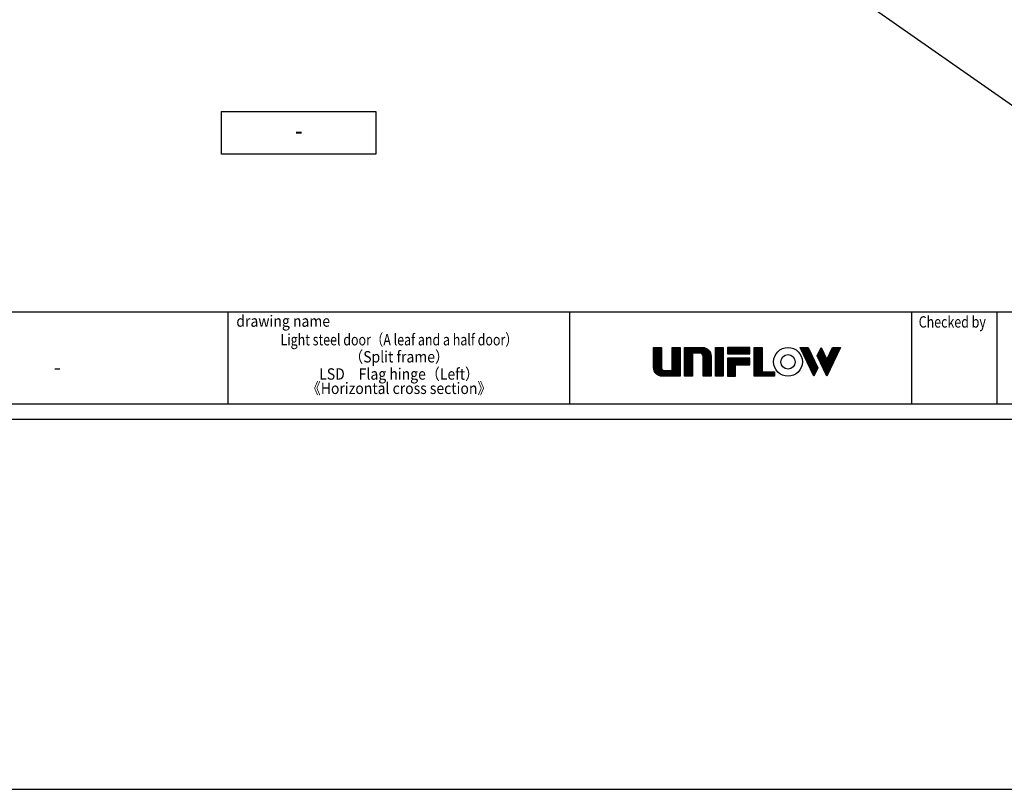
# Model space of a CAD drawing. Units: millimetres. Extents: x -1673 to 4057, y 0 to 21150.
# Drawn here: x 1428 to 1774, y 5287 to 5558 of the extents above; entities that cross this region are included whole.
import ezdxf
from ezdxf.enums import TextEntityAlignment as Align

# ---------------------------------------------------------------- set-up
doc = ezdxf.new("R2010")
doc.units = ezdxf.units.MM
doc.header["$LTSCALE"] = 20
doc.layers.get('Defpoints').update_dxf_attribs({"color": 251})
for name, color, linetype in [('06用紙枠A', 7, 'Continuous'), ('\\M+5CDE2\\M+5BFF2', 7, 'Continuous'), ('文字_引出し線', 2, 'Continuous'), ('用紙枠', 7, 'Continuous')]:
    doc.layers.add(name, color=color, linetype=linetype)
doc.layers.add('印刷線', color=1, linetype='Continuous', plot=False)
doc.styles.get("Standard").update_dxf_attribs({"font": 'romans.shx', "bigfont": 'bigfont.shx'})
doc.styles.add('用紙枠', font='romans.shx', dxfattribs={"bigfont": 'bigfont.shx'})

# ---------------------------------------------------------------- blocks, each defined once
blk = doc.blocks.new('DRAWINGFRAME')
at = {"layer": '\\M+5CDE2\\M+5BFF2'}
for p, q in [((-274.74, -548.08), (-274.74, -541.94)), ((-274.74, -541.94), (-273.81, -541.94)), ((-274.65, -541.94), (-274.65, -548.08)), ((-274.57, -541.94), (-274.57, -548.08)), ((-274.49, -541.94), (-274.49, -548.08)), ((-274.4, -541.94), (-274.4, -548.08)), ((-274.32, -541.94), (-274.32, -548.08)), ((-274.23, -541.94), (-274.23, -548.08)), ((-274.15, -541.94), (-274.15, -548.08)), ((-274.07, -541.94), (-274.07, -548.08)), ((-273.98, -541.94), (-273.98, -548.08)), ((-273.9, -541.94), (-273.9, -548.08)), ((-273.81, -541.94), (-273.81, -548.08)), ((-268.17, -550.02), (-268.17, -541.94)), ((-268.17, -541.94), (-267.25, -541.94)), ((-268.09, -550.19), (-268.09, -541.94)), ((-268.01, -550.19), (-268.01, -541.94)), ((-267.92, -550.19), (-267.92, -541.94)), ((-267.84, -550.19), (-267.84, -541.94)), ((-267.75, -550.19), (-267.75, -541.94)), ((-267.67, -550.19), (-267.67, -541.94)), ((-267.58, -550.19), (-267.58, -541.94)), ((-267.5, -550.19), (-267.5, -541.94)), ((-267.42, -550.19), (-267.42, -541.94)), ((-267.33, -550.19), (-267.33, -541.94)), ((-267.25, -541.94), (-267.25, -550.19)), ((-263.88, -541.94), (-258.49, -541.94)), ((-263.88, -550.19), (-263.88, -541.94)), ((-259.25, -542.02), (-262.96, -542.02)), ((-259.25, -542.11), (-262.96, -542.11)), ((-262.96, -542.11), (-262.96, -550.19)), ((-211.97, -542.19), (-214.81, -548.17)), ((-211.88, -542.19), (-214.81, -548.37)), ((-214.81, -547.97), (-212.06, -542.19)), ((-212.06, -542.19), (-211.88, -542.19)), ((-257.32, -550.19), (-257.32, -544.04)), ((-257.23, -544.04), (-257.23, -550.19)), ((-257.15, -544.04), (-257.15, -550.19)), ((-257.06, -544.04), (-257.06, -550.19)), ((-256.98, -544.04), (-256.98, -550.19)), ((-256.9, -544.04), (-256.9, -550.19)), ((-256.81, -544.04), (-256.81, -550.19)), ((-256.73, -544.04), (-256.73, -550.19)), ((-256.64, -544.04), (-256.64, -550.19)), ((-256.56, -544.04), (-256.56, -550.19)), ((-256.47, -544.04), (-256.47, -550.19)), ((-256.39, -544.04), (-256.39, -550.19)), ((-248.56, -545.89), (-248.56, -550.02)), ((-242.92, -545.89), (-248.56, -545.89)), ((-248.48, -550.02), (-248.48, -545.89)), ((-248.39, -550.02), (-248.39, -545.89)), ((-248.31, -550.02), (-248.31, -545.89)), ((-248.23, -550.02), (-248.23, -545.89)), ((-248.14, -550.02), (-248.14, -545.89)), ((-248.06, -550.02), (-248.06, -545.89)), ((-247.97, -550.02), (-247.97, -545.98)), ((-247.97, -545.98), (-242.92, -545.98)), ((-242.92, -545.98), (-242.92, -545.89)), ((-216.91, -543.96), (-216.81, -543.76)), ((-214.81, -548.37), (-216.91, -543.96)), ((-214.81, -548.17), (-216.86, -543.86)), ((-216.81, -543.76), (-214.81, -547.97)), ((-267.25, -550.19), (-272.63, -550.19)), ((-271.88, -550.02), (-268.17, -550.02)), ((-262.96, -550.19), (-263.88, -550.19)), ((-256.39, -550.19), (-257.32, -550.19)), ((-248.56, -550.02), (-247.97, -550.02))]:
    blk.add_line(p, q, dxfattribs=at)
for points in [[(-271.88, -549.09), (-269.1, -549.09), (-269.1, -541.01), (-266.32, -541.01), (-266.32, -551.11), (-272.63, -551.11, -0.414214), (-275.66, -548.08), (-275.66, -541.01), (-272.89, -541.01), (-272.89, -548.08, 0.414214)], [(-271.88, -549.18), (-269.02, -549.18), (-269.02, -541.1), (-266.41, -541.1), (-266.41, -551.03), (-272.63, -551.03, -0.414214), (-275.58, -548.08), (-275.58, -541.1), (-272.97, -541.1), (-272.97, -548.08, 0.414214)], [(-271.88, -549.26), (-268.93, -549.26), (-268.93, -541.18), (-266.49, -541.18), (-266.49, -550.94), (-272.63, -550.94, -0.414214), (-275.5, -548.08), (-275.5, -541.18), (-273.06, -541.18), (-273.06, -548.08, 0.414214)], [(-271.88, -549.35), (-268.85, -549.35), (-268.85, -541.27), (-266.57, -541.27), (-266.57, -550.86), (-272.63, -550.86, -0.414214), (-275.41, -548.08), (-275.41, -541.27), (-273.14, -541.27), (-273.14, -548.08, 0.414214)], [(-271.88, -549.43), (-268.76, -549.43), (-268.76, -541.35), (-266.66, -541.35), (-266.66, -550.78), (-272.63, -550.78, -0.414214), (-275.33, -548.08), (-275.33, -541.35), (-273.22, -541.35), (-273.22, -548.08, 0.414214)], [(-271.88, -549.51), (-268.68, -549.51), (-268.68, -541.43), (-266.74, -541.43), (-266.74, -550.69), (-272.63, -550.69, -0.414214), (-275.24, -548.08), (-275.24, -541.43), (-273.31, -541.43), (-273.31, -548.08, 0.414214)], [(-271.88, -549.6), (-268.59, -549.6), (-268.59, -541.52), (-266.83, -541.52), (-266.83, -550.61), (-272.63, -550.61, -0.414214), (-275.16, -548.08), (-275.16, -541.52), (-273.39, -541.52), (-273.39, -548.08, 0.414214)], [(-271.88, -549.68), (-268.51, -549.68), (-268.51, -541.6), (-266.91, -541.6), (-266.91, -550.52), (-272.63, -550.52, -0.414214), (-275.08, -548.08), (-275.08, -541.6), (-273.48, -541.6), (-273.48, -548.08, 0.414214)], [(-271.88, -549.77), (-268.43, -549.77), (-268.43, -541.69), (-267, -541.69), (-267, -550.44), (-272.63, -550.44, -0.414214), (-274.99, -548.08), (-274.99, -541.69), (-273.56, -541.69), (-273.56, -548.08, 0.414214)], [(-271.88, -549.85), (-268.34, -549.85), (-268.34, -541.77), (-267.08, -541.77), (-267.08, -550.36), (-272.63, -550.36, -0.414214), (-274.91, -548.08), (-274.91, -541.77), (-273.64, -541.77), (-273.64, -548.08, 0.414214)], [(-271.88, -549.93), (-268.26, -549.93), (-268.26, -541.85), (-267.16, -541.85), (-267.16, -550.27), (-272.63, -550.27, -0.414214), (-274.82, -548.08), (-274.82, -541.85), (-273.73, -541.85), (-273.73, -548.08, 0.414214)], [(-264.81, -551.11), (-264.81, -541.01), (-258.49, -541.01, -0.414214), (-255.46, -544.04), (-255.46, -551.11), (-258.24, -551.11), (-258.24, -551.11), (-258.24, -544.04, 0.414214), (-259.25, -543.03), (-262.03, -543.03), (-262.03, -551.11)], [(-264.72, -551.03), (-264.72, -541.1), (-258.49, -541.1, -0.414214), (-255.55, -544.04), (-255.55, -551.03), (-258.16, -551.03), (-258.16, -544.04, 0.414214), (-259.25, -542.95), (-262.11, -542.95), (-262.11, -551.03)], [(-264.64, -550.94), (-264.64, -541.18), (-258.49, -541.18, -0.414214), (-255.63, -544.04), (-255.63, -550.94), (-258.07, -550.94), (-258.07, -544.04, 0.414214), (-259.25, -542.86), (-262.2, -542.86), (-262.2, -550.94)], [(-264.55, -550.86), (-264.55, -541.27), (-258.49, -541.27, -0.414214), (-255.72, -544.04), (-255.72, -550.86), (-257.99, -550.86), (-257.99, -544.04, 0.414214), (-259.25, -542.78), (-262.28, -542.78), (-262.28, -550.86)], [(-264.47, -550.78), (-264.47, -541.35), (-258.49, -541.35, -0.414214), (-255.8, -544.04), (-255.8, -550.78), (-257.91, -550.78), (-257.91, -544.04, 0.414214), (-259.25, -542.7), (-262.37, -542.7), (-262.37, -550.78)], [(-264.39, -550.69), (-264.39, -541.43), (-258.49, -541.43, -0.414214), (-255.89, -544.04), (-255.89, -550.69), (-257.82, -550.69), (-257.82, -544.04, 0.414214), (-259.25, -542.61), (-262.45, -542.61), (-262.45, -550.69)], [(-264.3, -550.61), (-264.3, -541.52), (-258.49, -541.52, -0.414214), (-255.97, -544.04), (-255.97, -550.61), (-257.74, -550.61), (-257.74, -544.04, 0.414214), (-259.25, -542.53), (-262.53, -542.53), (-262.53, -550.61)], [(-264.22, -550.52), (-264.22, -541.6), (-258.49, -541.6, -0.414214), (-256.05, -544.04), (-256.05, -550.52), (-257.65, -550.52), (-257.65, -544.04, 0.414214), (-259.25, -542.44), (-262.62, -542.44), (-262.62, -550.52)], [(-264.13, -550.44), (-264.13, -541.69), (-258.49, -541.69, -0.414214), (-256.14, -544.04), (-256.14, -550.44), (-257.57, -550.44), (-257.57, -544.04, 0.414214), (-259.25, -542.36), (-262.7, -542.36), (-262.7, -550.44)], [(-264.05, -550.36), (-264.05, -541.77), (-258.49, -541.77, -0.414214), (-256.22, -544.04), (-256.22, -550.36), (-257.48, -550.36), (-257.48, -544.04, 0.414214), (-259.25, -542.28), (-262.79, -542.28), (-262.79, -550.36)], [(-263.97, -550.27), (-263.97, -541.85), (-258.49, -541.85, -0.414214), (-256.31, -544.04), (-256.31, -550.27), (-257.4, -550.27), (-257.4, -544.04, 0.414214), (-259.25, -542.19), (-262.87, -542.19), (-262.87, -550.27)]]:
    blk.add_lwpolyline(points, format="xyb", close=True, dxfattribs=at)
for points in [[(-263.8, -550.1), (-263.8, -542.02), (-263.04, -542.02), (-263.04, -550.1)], [(-263.8, -550.1), (-263.8, -542.02), (-263.04, -542.02), (-263.04, -550.1)], [(-263.71, -550.02), (-263.71, -542.11), (-263.12, -542.11), (-263.12, -550.02)], [(-263.63, -549.93), (-263.63, -542.19), (-263.21, -542.19), (-263.21, -549.93)], [(-263.54, -549.85), (-263.54, -542.28), (-263.29, -542.28), (-263.29, -549.85)], [(-263.46, -549.77), (-263.46, -542.36), (-263.38, -542.36), (-263.38, -549.77)], [(-253.95, -551.11), (-253.95, -541.01), (-251.17, -541.01), (-251.17, -551.11)], [(-253.87, -551.03), (-253.87, -541.1), (-251.26, -541.1), (-251.26, -551.03)], [(-253.78, -550.94), (-253.78, -541.18), (-251.34, -541.18), (-251.34, -550.94)], [(-253.7, -550.86), (-253.7, -541.27), (-251.42, -541.27), (-251.42, -550.86)], [(-253.61, -550.78), (-253.61, -541.35), (-251.51, -541.35), (-251.51, -550.78)], [(-253.53, -550.69), (-253.53, -541.43), (-251.59, -541.43), (-251.59, -550.69)], [(-253.44, -550.61), (-253.44, -541.52), (-251.68, -541.52), (-251.68, -550.61)], [(-253.36, -550.52), (-253.36, -541.6), (-251.76, -541.6), (-251.76, -550.52)], [(-253.28, -550.44), (-253.28, -541.69), (-251.85, -541.69), (-251.85, -550.44)], [(-253.19, -550.36), (-253.19, -541.77), (-251.93, -541.77), (-251.93, -550.36)], [(-253.11, -550.27), (-253.11, -541.85), (-252.01, -541.85), (-252.01, -550.27)], [(-253.02, -550.19), (-253.02, -541.94), (-252.1, -541.94), (-252.1, -550.19)], [(-252.94, -550.1), (-252.94, -542.02), (-252.18, -542.02), (-252.18, -550.1)], [(-252.86, -550.02), (-252.86, -542.11), (-252.27, -542.11), (-252.27, -550.02)], [(-252.77, -549.93), (-252.77, -542.19), (-252.35, -542.19), (-252.35, -549.93)], [(-252.69, -549.85), (-252.69, -542.28), (-252.43, -542.28), (-252.43, -549.85)], [(-252.6, -549.77), (-252.6, -542.36), (-252.52, -542.36), (-252.52, -549.77)], [(-249.66, -543.29), (-241.83, -543.29), (-241.83, -541.01), (-249.66, -541.01)], [(-249.57, -543.2), (-241.91, -543.2), (-241.91, -541.1), (-249.57, -541.1)], [(-249.49, -543.12), (-242, -543.12), (-242, -541.18), (-249.49, -541.18)], [(-249.4, -543.03), (-242.08, -543.03), (-242.08, -541.27), (-249.4, -541.27)], [(-249.32, -542.95), (-242.17, -542.95), (-242.17, -541.35), (-249.32, -541.35)], [(-249.24, -542.86), (-242.25, -542.86), (-242.25, -541.43), (-249.24, -541.43)], [(-249.24, -542.86), (-242.25, -542.86), (-242.25, -541.43), (-249.24, -541.43)], [(-249.15, -542.78), (-242.33, -542.78), (-242.33, -541.52), (-249.15, -541.52)], [(-249.07, -542.7), (-242.42, -542.7), (-242.42, -541.6), (-249.07, -541.6)], [(-248.98, -542.61), (-242.5, -542.61), (-242.5, -541.69), (-248.98, -541.69)], [(-248.9, -542.53), (-242.59, -542.53), (-242.59, -541.77), (-248.9, -541.77)], [(-248.82, -542.44), (-242.67, -542.44), (-242.67, -541.85), (-248.82, -541.85)], [(-248.82, -542.44), (-242.67, -542.44), (-242.67, -541.85), (-248.82, -541.85)], [(-248.73, -542.36), (-242.76, -542.36), (-242.76, -541.94), (-248.73, -541.94)], [(-248.65, -542.28), (-242.84, -542.28), (-242.84, -542.02), (-248.65, -542.02)], [(-248.56, -542.19), (-242.92, -542.19), (-242.92, -542.11), (-248.56, -542.11)], [(-240.31, -551.11), (-240.31, -541.01), (-237.54, -541.01), (-237.54, -549.6), (-233.24, -549.6), (-233.24, -551.11)], [(-240.23, -551.03), (-240.23, -541.1), (-237.62, -541.1), (-237.62, -549.68), (-233.33, -549.68), (-233.33, -551.03)], [(-240.15, -550.94), (-240.15, -541.18), (-237.71, -541.18), (-237.71, -549.77), (-233.41, -549.77), (-233.41, -550.94)], [(-240.06, -550.86), (-240.06, -541.27), (-237.79, -541.27), (-237.79, -549.85), (-233.5, -549.85), (-233.5, -550.86)], [(-239.98, -550.78), (-239.98, -541.35), (-237.87, -541.35), (-237.87, -549.93), (-233.58, -549.93), (-233.58, -550.78)], [(-239.89, -550.69), (-239.89, -541.43), (-237.96, -541.43), (-237.96, -550.02), (-233.67, -550.02), (-233.67, -550.69)], [(-239.81, -550.61), (-239.81, -541.52), (-238.04, -541.52), (-238.04, -550.1), (-233.75, -550.1), (-233.75, -550.61)], [(-239.73, -550.52), (-239.73, -541.6), (-238.13, -541.6), (-238.13, -550.19), (-233.83, -550.19), (-233.83, -550.52)], [(-239.64, -550.44), (-239.64, -541.69), (-238.21, -541.69), (-238.21, -550.27), (-233.92, -550.27), (-233.92, -550.44)], [(-239.56, -550.36), (-239.56, -541.77), (-238.29, -541.77), (-238.29, -550.36)], [(-239.47, -550.27), (-239.47, -541.85), (-238.38, -541.85), (-238.38, -550.27)], [(-239.39, -550.19), (-239.39, -541.94), (-238.46, -541.94), (-238.46, -550.19)], [(-239.3, -550.1), (-239.3, -542.02), (-238.55, -542.02), (-238.55, -550.1)], [(-239.22, -550.02), (-239.22, -542.11), (-238.63, -542.11), (-238.63, -550.02)], [(-239.14, -549.93), (-239.14, -542.19), (-238.72, -542.19), (-238.72, -549.93)], [(-239.05, -549.85), (-239.05, -542.28), (-238.8, -542.28), (-238.8, -549.85)], [(-238.97, -549.77), (-238.97, -542.36), (-238.88, -542.36), (-238.88, -549.77)], [(-221.36, -541.01), (-217.96, -548.17), (-219.36, -551.11), (-224.15, -541.01)], [(-221.41, -541.1), (-218.05, -548.17), (-219.36, -550.92), (-224.02, -541.1)], [(-221.47, -541.18), (-218.15, -548.17), (-219.36, -550.72), (-223.89, -541.18)], [(-221.52, -541.27), (-218.24, -548.17), (-219.36, -550.52), (-223.75, -541.27)], [(-221.57, -541.35), (-218.33, -548.17), (-219.36, -550.33), (-223.62, -541.35)], [(-221.62, -541.43), (-218.42, -548.17), (-219.36, -550.13), (-223.49, -541.43)], [(-221.68, -541.52), (-218.52, -548.17), (-219.36, -549.94), (-223.36, -541.52)], [(-221.73, -541.6), (-218.61, -548.17), (-219.36, -549.74), (-223.22, -541.6)], [(-221.78, -541.69), (-218.7, -548.17), (-219.36, -549.54), (-223.09, -541.69)], [(-221.84, -541.77), (-218.8, -548.17), (-219.36, -549.35), (-222.96, -541.77)], [(-221.89, -541.85), (-218.89, -548.17), (-219.36, -549.15), (-222.82, -541.85)], [(-221.94, -541.94), (-218.98, -548.17), (-219.36, -548.96), (-222.69, -541.94)], [(-222, -542.02), (-219.08, -548.17), (-219.36, -548.76), (-222.56, -542.02)], [(-222.05, -542.11), (-219.17, -548.17), (-219.36, -548.56), (-222.42, -542.11)], [(-222.1, -542.19), (-219.26, -548.17), (-219.36, -548.37), (-222.29, -542.19)], [(-222.16, -542.28), (-219.36, -548.17), (-219.36, -548.17), (-222.16, -542.28)], [(-214.81, -545.23), (-212.81, -541.01), (-210.01, -541.01), (-214.81, -551.11), (-218.21, -543.96), (-216.81, -541.01)], [(-214.81, -545.42), (-212.76, -541.1), (-210.15, -541.1), (-214.81, -550.92), (-218.12, -543.96), (-216.81, -541.21)], [(-214.81, -545.62), (-212.7, -541.18), (-210.28, -541.18), (-214.81, -550.72), (-218.03, -543.96), (-216.81, -541.41)], [(-214.81, -545.82), (-212.65, -541.27), (-210.41, -541.27), (-214.81, -550.52), (-217.93, -543.96), (-216.81, -541.6)], [(-214.81, -546.01), (-212.6, -541.35), (-210.55, -541.35), (-214.81, -550.33), (-217.84, -543.96), (-216.81, -541.8)], [(-214.81, -546.21), (-212.54, -541.43), (-210.68, -541.43), (-214.81, -550.13), (-217.75, -543.96), (-216.81, -541.99)], [(-214.81, -546.41), (-212.49, -541.52), (-210.81, -541.52), (-214.81, -549.94), (-217.65, -543.96), (-216.81, -542.19)], [(-214.81, -546.6), (-212.44, -541.6), (-210.95, -541.6), (-214.81, -549.74), (-217.56, -543.96), (-216.81, -542.39)], [(-214.81, -546.8), (-212.38, -541.69), (-211.08, -541.69), (-214.81, -549.54), (-217.47, -543.96), (-216.81, -542.58)], [(-214.81, -546.99), (-212.33, -541.77), (-211.21, -541.77), (-214.81, -549.35), (-217.37, -543.96), (-216.81, -542.78)], [(-214.81, -547.19), (-212.28, -541.85), (-211.35, -541.85), (-214.81, -549.15), (-217.28, -543.96), (-216.81, -542.97)], [(-214.81, -547.39), (-212.22, -541.94), (-211.48, -541.94), (-214.81, -548.96), (-217.19, -543.96), (-216.81, -543.17)], [(-214.81, -547.58), (-212.17, -542.02), (-211.61, -542.02), (-214.81, -548.76), (-217.09, -543.96), (-216.81, -543.37)], [(-214.81, -547.78), (-212.12, -542.11), (-211.75, -542.11), (-214.81, -548.56), (-217, -543.96), (-216.81, -543.56)], [(-214.81, -547.78), (-212.12, -542.11), (-211.75, -542.11), (-214.81, -548.56), (-217, -543.96), (-216.81, -543.56)], [(-214.81, -547.78), (-212.12, -542.11), (-211.75, -542.11), (-214.81, -548.56), (-217, -543.96), (-216.81, -543.56)], [(-246.88, -551.11), (-246.88, -547.07), (-241.83, -547.07), (-241.83, -544.8), (-249.66, -544.8), (-249.66, -551.11)], [(-246.96, -551.03), (-246.96, -546.99), (-241.91, -546.99), (-241.91, -544.88), (-249.57, -544.88), (-249.57, -551.03)], [(-247.05, -550.94), (-247.05, -546.9), (-242, -546.9), (-242, -544.97), (-249.49, -544.97), (-249.49, -550.94)], [(-247.13, -550.86), (-247.13, -546.82), (-242.08, -546.82), (-242.08, -545.05), (-249.4, -545.05), (-249.4, -550.86)], [(-247.22, -550.78), (-247.22, -546.74), (-242.17, -546.74), (-242.17, -545.14), (-249.32, -545.14), (-249.32, -550.78)], [(-247.3, -550.69), (-247.3, -546.65), (-242.25, -546.65), (-242.25, -545.22), (-249.24, -545.22), (-249.24, -550.69)], [(-247.38, -550.61), (-247.38, -546.57), (-242.33, -546.57), (-242.33, -545.31), (-249.15, -545.31), (-249.15, -550.61)], [(-247.47, -550.52), (-247.47, -546.48), (-242.42, -546.48), (-242.42, -545.39), (-249.07, -545.39), (-249.07, -550.52)], [(-247.55, -550.44), (-247.55, -546.4), (-242.5, -546.4), (-242.5, -545.47), (-248.98, -545.47), (-248.98, -550.44)], [(-247.64, -550.36), (-247.64, -546.32), (-242.59, -546.32), (-242.59, -545.56), (-248.9, -545.56), (-248.9, -550.36)], [(-247.72, -550.27), (-247.72, -546.23), (-242.67, -546.23), (-242.67, -545.64), (-248.82, -545.64), (-248.82, -550.27)], [(-247.81, -550.19), (-247.81, -546.15), (-242.76, -546.15), (-242.76, -545.73), (-248.73, -545.73), (-248.73, -550.19)], [(-247.89, -550.1), (-247.89, -546.06), (-242.84, -546.06), (-242.84, -545.81), (-248.65, -545.81), (-248.65, -550.1)], [(-271.88, -550.1), (-268.09, -550.1), (-268.09, -550.1), (-271.88, -550.1)], [(-271.88, -550.1), (-268.09, -550.1), (-268.09, -550.1), (-271.88, -550.1)]]:
    blk.add_lwpolyline(points, close=True, dxfattribs=at)
at = {"layer": '\\M+5CDE2\\M+5BFF2', "color": 240}
for radius in [5.05, 2.53]:
    blk.add_circle((-228.45, -546.06), radius, dxfattribs=at)
at = {"layer": '\\M+5CDE2\\M+5BFF2'}
for centre, radius, start, end in [((-259.25, -544.04), 2.1, 0, 90), ((-259.25, -544.04), 2.02, 0, 90), ((-259.25, -544.04), 1.94, 0, 90), ((-259.25, -544.04), 2.19, 0, 74.0576), ((-258.49, -544.04), 2.1, 0, 90), ((-259.25, -544.04), 2.27, 0, 67.6255), ((-258.49, -544.04), 2.02, 0, 80.4059), ((-258.49, -544.04), 1.94, 0, 73.2953), ((-258.49, -544.04), 1.85, 0, 65.5347), ((-258.49, -544.04), 1.77, 0, 56.7962), ((-258.49, -544.04), 1.68, 0, 46.4578), ((-272.63, -548.08), 2.1, 180, 270), ((-271.88, -548.08), 2.78, 180, 203.4355), ((-271.88, -548.08), 2.69, 180, 213.5573), ((-271.88, -548.08), 2.61, 180, 221.6419), ((-271.88, -548.08), 2.53, 180, 228.7566), ((-271.88, -548.08), 2.44, 180, 235.3219), ((-271.88, -548.08), 2.36, 180, 241.5631), ((-271.88, -548.08), 2.27, 180, 247.6255), ((-271.88, -548.08), 2.19, 180, 254.0576), ((-271.88, -548.08), 2.1, 180, 270), ((-271.88, -548.08), 2.02, 180, 270), ((-271.88, -548.08), 1.94, 180, 270)]:
    blk.add_arc(centre, radius, start, end, dxfattribs=at)
at = {"layer": '用紙枠', "color": 3}
for p, q in [((-800.98, -528.5), (0, -528.5)), ((-424.99, -560.75), (-424.99, -528.5)), ((-305, -560.75), (-305, -528.5)), ((-185, -560.75), (-185, -528.5)), ((-155, -560.75), (-155, -528.5)), ((-800.98, -560.75), (0, -560.75))]:
    blk.add_line(p, q, dxfattribs=at)
at = {"layer": '06用紙枠A', "color": 7, "linetype": 'Continuous', "style": '用紙枠', "width": 0.8}
blk.add_text('Checked by', height=4, rotation=359.9996, dxfattribs=at).set_placement((-170.77, -532.54), align=Align.MIDDLE)
at = {"layer": '用紙枠', "color": 7, "linetype": 'Continuous', "style": '用紙枠', "width": 0.9}
blk.add_text('drawing name', height=4, rotation=0.0002, dxfattribs=at).set_placement((-422.14, -531.73), align=Align.MIDDLE_LEFT)
at = {"layer": '用紙枠', "color": 7, "linetype": 'Continuous', "style": '用紙枠', "width": 0.85}
blk.add_text('-', height=6, rotation=359.9996, dxfattribs=at).set_placement((-484.99, -548.63), align=Align.MIDDLE)

msp = doc.modelspace()

# ---------------------------------------------------------------- linework, layer by layer
at = {"layer": 'Defpoints'}
msp.add_lwpolyline([(1117.06, 5989.2308), (1934.058, 5989.2308), (1934.058, 5417.2682), (1117.06, 5417.2682)], close=True, dxfattribs=at)
at = {"layer": '印刷線'}
msp.add_line((1117.06, 5989.2308), (1934.058, 5417.2682), dxfattribs=at)
at = {"layer": '文字_引出し線'}
msp.add_lwpolyline([(1552.925, 5510.5038), (1498.6817, 5510.5038), (1498.6817, 5525.5038), (1552.925, 5525.5038)], close=True, dxfattribs=at)
at = {"layer": '用紙枠', "color": 241, "ltscale": 5}
msp.add_line((-1673.1373, 5287.4039), (4057.3826, 5287.4039), dxfattribs=at)

# ---------------------------------------------------------------- block references
msp.add_blockref('DRAWINGFRAME', (1926.0482, 5983.6233))

# ---------------------------------------------------------------- texts
at = {"layer": '文字_引出し線', "width": 0.8}
msp.add_text('-', height=7, dxfattribs=at).set_placement((1525.8534, 5518.0038), align=Align.MIDDLE)
at = {"layer": '文字_引出し線', "linetype": 'Continuous', "style": '用紙枠', "width": 0.8}
msp.add_text('Light steel door（A leaf and a half door）', height=4, dxfattribs=at).set_placement((1561.0535, 5444.8332), align=Align.MIDDLE)
at = {"layer": '用紙枠', "color": 7, "linetype": 'Continuous', "style": '用紙枠', "width": 0.9}
for s, p in [('（Split frame）', (1561.0535, 5438.8332)), ('LSD\u3000Flag hinge（Left）', (1561.0535, 5432.7843)), ('《Horizontal cross section》', (1561.0535, 5427.7555))]:
    msp.add_text(s, height=4, rotation=359.9996, dxfattribs=at).set_placement(p, align=Align.MIDDLE)

doc.saveas('drawing.dxf')
